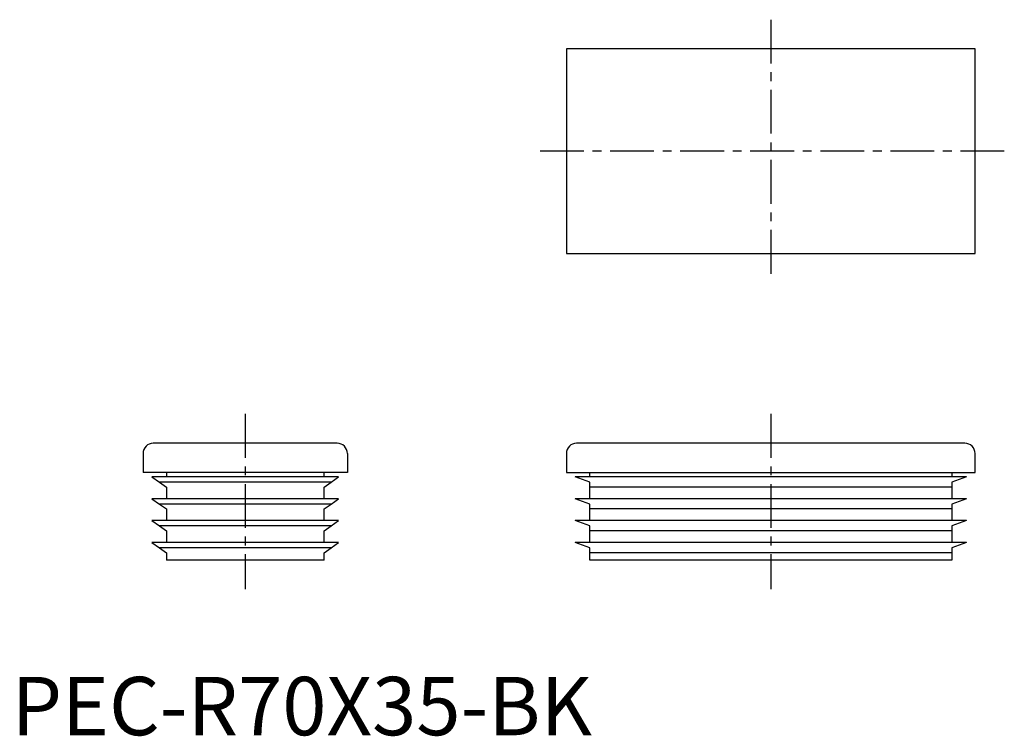
# Model space of a CAD drawing. Extents: x 1 to 170, y 0 to 122.
import ezdxf

# ---------------------------------------------------------------- set-up
doc = ezdxf.new("R2010")
doc.units = 0
doc.header["$LTSCALE"] = 6
doc.linetypes.add('CENTER', pattern=[2, 1.25, -0.25, 0.25, -0.25])
doc.layers.get('0').update_dxf_attribs({"linetype": 'CONTINUOUS'})
doc.layers.add('1', color=1, linetype='CENTER')
doc.styles.add('STANDARD1', font='txt')

msp = doc.modelspace()

# ---------------------------------------------------------------- linework, layer by layer
for p, q in [((95, 117.5), (95, 82.5)), ((165, 117.5), (95, 117.5)), ((165, 82.5), (165, 117.5)), ((95, 82.5), (165, 82.5)), ((55.75, 50), (24.25, 50)), ((163.25, 50), (96.75, 50)), ((22.5, 48.25), (22.5, 45)), ((57.5, 48.25), (57.5, 45)), ((95, 48.25), (95, 45)), ((165, 45), (165, 48.25)), ((57.5, 45), (22.5, 45)), ((56, 44.25), (24, 44.25)), ((24, 44.25), (25.3, 43.34)), ((26.5, 45), (26.5, 44.25)), ((53.5, 44.25), (53.5, 45)), ((54.7, 43.34), (56, 44.25)), ((95, 45), (165, 45)), ((99, 43.34), (96.5, 44.25)), ((163.5, 44.25), (96.5, 44.25)), ((99, 44.25), (99, 45)), ((161, 45), (161, 44.25)), ((163.5, 44.25), (161, 43.34)), ((54.7, 43.34), (25.3, 43.34)), ((25.3, 43.34), (26.5, 42.5)), ((26.5, 42.5), (26.5, 40.5)), ((53.5, 42.5), (54.7, 43.34)), ((53.5, 40.5), (53.5, 42.5)), ((99, 42.5), (99, 43.34)), ((161, 42.5), (99, 42.5)), ((99, 40.5), (99, 42.5)), ((161, 43.34), (161, 42.5)), ((161, 42.5), (161, 40.5)), ((24, 40.5), (25.3, 39.59)), ((56, 40.5), (24, 40.5)), ((54.7, 39.59), (56, 40.5)), ((99, 39.59), (96.5, 40.5)), ((163.5, 40.5), (96.5, 40.5)), ((163.5, 40.5), (161, 39.59)), ((54.7, 39.59), (25.3, 39.59)), ((25.3, 39.59), (26.5, 38.75)), ((53.5, 38.75), (54.7, 39.59)), ((99, 38.75), (99, 39.59)), ((161, 39.59), (161, 38.75)), ((26.5, 38.75), (26.5, 36.75)), ((53.5, 36.75), (53.5, 38.75)), ((161, 38.75), (99, 38.75)), ((99, 36.75), (99, 38.75)), ((161, 38.75), (161, 36.75)), ((56, 36.75), (24, 36.75)), ((24, 36.75), (25.3, 35.84)), ((54.7, 35.84), (25.3, 35.84)), ((25.3, 35.84), (26.5, 35)), ((53.5, 35), (54.7, 35.84)), ((54.7, 35.84), (56, 36.75)), ((99, 35.84), (96.5, 36.75)), ((163.5, 36.75), (96.5, 36.75)), ((99, 35), (99, 35.84)), ((163.5, 36.75), (161, 35.84)), ((161, 35.84), (161, 35)), ((26.5, 35), (26.5, 33)), ((53.5, 33), (53.5, 35)), ((161, 35), (99, 35)), ((99, 33), (99, 35)), ((161, 35), (161, 33)), ((24, 33), (25.3, 32.09)), ((56, 33), (24, 33)), ((54.7, 32.09), (25.3, 32.09)), ((25.3, 32.09), (26.5, 31.25)), ((53.5, 31.25), (54.7, 32.09)), ((54.7, 32.09), (56, 33)), ((163.5, 33), (96.5, 33)), ((99, 32.09), (96.5, 33)), ((99, 31.25), (99, 32.09)), ((163.5, 33), (161, 32.09)), ((161, 32.09), (161, 31.25)), ((26.5, 31.25), (26.5, 30)), ((53.5, 30), (53.5, 31.25)), ((161, 31.25), (99, 31.25)), ((99, 30), (99, 31.25)), ((161, 31.25), (161, 30)), ((53.5, 30), (26.5, 30)), ((161, 30), (99, 30))]:
    msp.add_line(p, q)
for centre, start, end in [((24.25, 48.25), 90, 180), ((55.75, 48.25), 0, 90), ((96.75, 48.25), 90, 180), ((163.25, 48.25), 0, 90)]:
    msp.add_arc(centre, 1.75, start, end)
at = {"layer": '1'}
for p, q in [((130, 122.5), (130, 77.5)), ((170, 100), (90, 100)), ((40, 55), (40, 25)), ((130, 55), (130, 25))]:
    msp.add_line(p, q, dxfattribs=at)

# ---------------------------------------------------------------- texts
at = {"color": 3, "style": 'STANDARD1'}
msp.add_text('PEC-R70X35-BK', height=10, dxfattribs=at).set_placement((0, 0))

doc.saveas('drawing.dxf')
